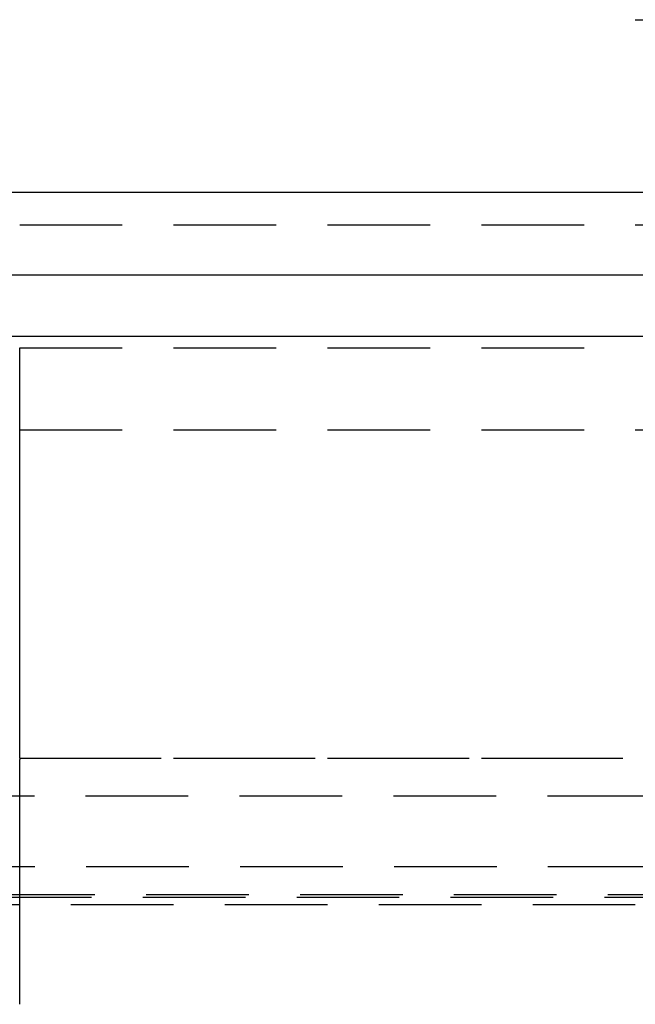
# Model space of a CAD drawing. Extents: x -250 to 250, y -550 to 528.
# Drawn here: x -8 to 7, y 359 to 383 of the extents above; entities that cross this region are included whole.
import ezdxf

# ---------------------------------------------------------------- set-up
doc = ezdxf.new("R2010")
doc.units = 0
doc.header["$LTSCALE"] = 10
doc.linetypes.add('VERDECKT', pattern=[0.375, 0.25, -0.125])
doc.layers.get('0').update_dxf_attribs({"linetype": 'CONTINUOUS'})
doc.layers.add('STEMPEL', color=3, linetype='CONTINUOUS')

# ---------------------------------------------------------------- blocks, each defined once
blk = doc.blocks.new('A$CF16E6C8F')
at = {"color": 3, "linetype": 'CONTINUOUS', "extrusion": (0, 1, -2e-16)}
for p, q in [((7.5, 383.445), (77.639, 383.445)), ((250, 379.229), (-250, 379.229)), ((-250, 377.229), (250, 377.229)), ((-165, 375.729), (165, 375.729))]:
    blk.add_line(p, q, dxfattribs=at)
at = {"color": 1, "linetype": 'VERDECKT', "extrusion": (0, 1, -2e-16)}
for p, q in [((-7.5, 378.445), (7.5, 378.445)), ((7.5, 378.445), (66.076, 378.445)), ((-7.5, 375.445), (7.5, 375.445)), ((-75, 373.445), (75, 373.445)), ((-75, 373.445), (75, 373.445)), ((-70.3, 365.445), (70.3, 365.445)), ((-7.5, 365.445), (7.5, 365.445)), ((82.857, 364.518), (-82.857, 364.518)), ((-80.878, 362.808), (80.878, 362.808)), ((-87, 362.054), (87, 362.054)), ((-79.418, 362.118), (79.418, 362.118)), ((-85, 361.879), (85, 361.879)), ((-85, 361.879), (85, 361.879))]:
    blk.add_line(p, q, dxfattribs=at)
at = {"color": 1}
for points in [[(-7.5, 373.619, 0), (-7.5, 373.624, 0), (-7.5, 373.629, 0), (-7.5, 373.634, 0), (-7.5, 373.64, 0), (-7.5, 373.645, 0), (-7.5, 373.65, 0), (-7.5, 373.655, 0), (-7.5, 373.66, 0), (-7.5, 373.666, 0), (-7.5, 373.671, 0), (-7.5, 373.676, 0), (-7.5, 373.681, 0), (-7.5, 373.686, 0), (-7.5, 373.692, 0), (-7.5, 373.697, 0), (-7.5, 373.702, 0), (-7.5, 373.707, 0), (-7.5, 373.712, 0), (-7.5, 373.718, 0), (-7.5, 373.723, 0), (-7.5, 373.728, 0), (-7.5, 373.733, 0), (-7.5, 373.739, 0), (-7.5, 373.744, 0), (-7.5, 373.749, 0), (-7.5, 373.754, 0), (-7.5, 373.76, 0), (-7.5, 373.765, 0), (-7.5, 373.77, 0), (-7.5, 373.775, 0), (-7.5, 373.78, 0), (-7.5, 373.786, 0), (-7.5, 373.791, 0), (-7.5, 373.796, 0), (-7.5, 373.801, 0), (-7.5, 373.807, 0), (-7.5, 373.812, 0), (-7.5, 373.817, 0), (-7.5, 373.822, 0), (-7.5, 373.827, 0), (-7.5, 373.833, 0), (-7.5, 373.838, 0), (-7.5, 373.843, 0), (-7.5, 373.848, 0), (-7.5, 373.853, 0), (-7.5, 373.859, 0), (-7.5, 373.864, 0), (-7.5, 373.869, 0), (-7.5, 373.874, 0), (-7.5, 373.879, 0), (-7.5, 373.885, 0), (-7.5, 373.89, 0), (-7.5, 373.895, 0), (-7.5, 373.9, 0), (-7.5, 373.905, 0), (-7.5, 373.91, 0), (-7.5, 373.916, 0), (-7.5, 373.921, 0), (-7.5, 373.926, 0), (-7.5, 373.931, 0), (-7.5, 373.936, 0), (-7.5, 373.941, 0), (-7.5, 373.946, 0), (-7.5, 373.951, 0), (-7.5, 373.956, 0), (-7.5, 373.962, 0), (-7.5, 373.967, 0), (-7.5, 373.972, 0), (-7.5, 373.977, 0), (-7.5, 373.982, 0), (-7.5, 373.987, 0), (-7.5, 373.992, 0), (-7.5, 373.997, 0), (-7.5, 374.002, 0), (-7.5, 374.007, 0), (-7.5, 374.012, 0), (-7.5, 374.017, 0), (-7.5, 374.022, 0), (-7.5, 374.027, 0), (-7.5, 374.032, 0), (-7.5, 374.037, 0), (-7.5, 374.042, 0), (-7.5, 374.047, 0), (-7.5, 374.052, 0), (-7.5, 374.057, 0), (-7.5, 374.062, 0), (-7.5, 374.066, 0), (-7.5, 374.071, 0), (-7.5, 374.076, 0), (-7.5, 374.081, 0), (-7.5, 374.086, 0), (-7.5, 374.091, 0), (-7.5, 374.096, 0), (-7.5, 374.101, 0), (-7.5, 374.105, 0), (-7.5, 374.11, 0), (-7.5, 374.115, 0), (-7.5, 374.12, 0), (-7.5, 374.124, 0), (-7.5, 374.129, 0), (-7.5, 374.134, 0), (-7.5, 374.139, 0), (-7.5, 374.143, 0), (-7.5, 374.148, 0), (-7.5, 374.153, 0), (-7.5, 374.157, 0), (-7.5, 374.162, 0), (-7.5, 374.167, 0), (-7.5, 374.171, 0), (-7.5, 374.176, 0), (-7.5, 374.181, 0), (-7.5, 374.185, 0), (-7.5, 374.19, 0), (-7.5, 374.194, 0), (-7.5, 374.199, 0), (-7.5, 374.203, 0), (-7.5, 374.208, 0), (-7.5, 374.212, 0), (-7.5, 374.217, 0), (-7.5, 374.221, 0), (-7.5, 374.226, 0), (-7.5, 374.23, 0), (-7.5, 374.235, 0), (-7.5, 374.239, 0), (-7.5, 374.244, 0), (-7.5, 374.249, 0), (-7.5, 374.253, 0), (-7.5, 374.258, 0), (-7.5, 374.262, 0), (-7.5, 374.267, 0), (-7.5, 374.271, 0), (-7.5, 374.276, 0), (-7.5, 374.28, 0), (-7.5, 374.285, 0), (-7.5, 374.29, 0), (-7.5, 374.294, 0), (-7.5, 374.299, 0), (-7.5, 374.303, 0), (-7.5, 374.308, 0), (-7.5, 374.313, 0), (-7.5, 374.317, 0), (-7.5, 374.322, 0), (-7.5, 374.326, 0), (-7.5, 374.331, 0), (-7.5, 374.335, 0), (-7.5, 374.34, 0), (-7.5, 374.345, 0), (-7.5, 374.349, 0), (-7.5, 374.354, 0), (-7.5, 374.358, 0), (-7.5, 374.363, 0), (-7.5, 374.368, 0), (-7.5, 374.372, 0), (-7.5, 374.377, 0), (-7.5, 374.381, 0), (-7.5, 374.386, 0), (-7.5, 374.391, 0), (-7.5, 374.395, 0), (-7.5, 374.4, 0), (-7.5, 374.404, 0), (-7.5, 374.409, 0), (-7.5, 374.414, 0), (-7.5, 374.418, 0), (-7.5, 374.423, 0), (-7.5, 374.427, 0), (-7.5, 374.432, 0), (-7.5, 374.436, 0), (-7.5, 374.441, 0), (-7.5, 374.446, 0), (-7.5, 374.45, 0), (-7.5, 374.455, 0), (-7.5, 374.459, 0), (-7.5, 374.464, 0), (-7.5, 374.468, 0), (-7.5, 374.473, 0), (-7.5, 374.477, 0), (-7.5, 374.482, 0), (-7.5, 374.486, 0), (-7.5, 374.491, 0), (-7.5, 374.495, 0), (-7.5, 374.5, 0), (-7.5, 374.504, 0), (-7.5, 374.509, 0), (-7.5, 374.513, 0), (-7.5, 374.518, 0), (-7.5, 374.522, 0), (-7.5, 374.527, 0), (-7.5, 374.531, 0), (-7.5, 374.536, 0), (-7.5, 374.54, 0), (-7.5, 374.545, 0), (-7.5, 374.549, 0), (-7.5, 374.553, 0), (-7.5, 374.558, 0), (-7.5, 374.562, 0), (-7.5, 374.567, 0), (-7.5, 374.571, 0), (-7.5, 374.575, 0), (-7.5, 374.58, 0), (-7.5, 374.584, 0), (-7.5, 374.588, 0), (-7.5, 374.593, 0), (-7.5, 374.597, 0), (-7.5, 374.601, 0), (-7.5, 374.606, 0), (-7.5, 374.61, 0), (-7.5, 374.614, 0), (-7.5, 374.619, 0), (-7.5, 374.623, 0), (-7.5, 374.627, 0), (-7.5, 374.631, 0), (-7.5, 374.636, 0), (-7.5, 374.64, 0), (-7.5, 374.644, 0), (-7.5, 374.648, 0), (-7.5, 374.652, 0), (-7.5, 374.657, 0), (-7.5, 374.661, 0), (-7.5, 374.665, 0), (-7.5, 374.669, 0), (-7.5, 374.673, 0), (-7.5, 374.677, 0), (-7.5, 374.682, 0), (-7.5, 374.686, 0), (-7.5, 374.69, 0), (-7.5, 374.694, 0), (-7.5, 374.698, 0), (-7.5, 374.702, 0), (-7.5, 374.706, 0), (-7.5, 374.71, 0), (-7.5, 374.714, 0), (-7.5, 374.718, 0), (-7.5, 374.722, 0), (-7.5, 374.726, 0), (-7.5, 374.73, 0), (-7.5, 374.734, 0), (-7.5, 374.738, 0), (-7.5, 374.742, 0), (-7.5, 374.746, 0), (-7.5, 374.75, 0), (-7.5, 374.754, 0), (-7.5, 374.757, 0), (-7.5, 374.761, 0), (-7.5, 374.765, 0), (-7.5, 374.769, 0), (-7.5, 374.773, 0), (-7.5, 374.777, 0), (-7.5, 374.78, 0), (-7.5, 374.784, 0), (-7.5, 374.788, 0), (-7.5, 374.792, 0), (-7.5, 374.795, 0), (-7.5, 374.799, 0), (-7.5, 374.803, 0), (-7.5, 374.806, 0), (-7.5, 374.81, 0), (-7.5, 374.814, 0), (-7.5, 374.817, 0), (-7.5, 374.821, 0), (-7.5, 374.825, 0), (-7.5, 374.828, 0), (-7.5, 374.832, 0), (-7.5, 374.835, 0), (-7.5, 374.839, 0), (-7.5, 374.842, 0), (-7.5, 374.846, 0), (-7.5, 374.849, 0), (-7.5, 374.853, 0), (-7.5, 374.856, 0), (-7.5, 374.86, 0), (-7.5, 374.863, 0), (-7.5, 374.867, 0), (-7.5, 374.87, 0), (-7.5, 374.873, 0), (-7.5, 374.877, 0), (-7.5, 374.88, 0), (-7.5, 374.884, 0), (-7.5, 374.887, 0), (-7.5, 374.891, 0), (-7.5, 374.894, 0), (-7.5, 374.897, 0), (-7.5, 374.901, 0), (-7.5, 374.904, 0), (-7.5, 374.908, 0), (-7.5, 374.911, 0), (-7.5, 374.915, 0), (-7.5, 374.918, 0), (-7.5, 374.921, 0), (-7.5, 374.925, 0), (-7.5, 374.928, 0), (-7.5, 374.932, 0), (-7.5, 374.935, 0), (-7.5, 374.938, 0), (-7.5, 374.942, 0), (-7.5, 374.945, 0), (-7.5, 374.948, 0), (-7.5, 374.952, 0), (-7.5, 374.955, 0), (-7.5, 374.959, 0), (-7.5, 374.962, 0), (-7.5, 374.965, 0), (-7.5, 374.969, 0), (-7.5, 374.972, 0), (-7.5, 374.975, 0), (-7.5, 374.979, 0), (-7.5, 374.982, 0), (-7.5, 374.985, 0), (-7.5, 374.988, 0), (-7.5, 374.992, 0), (-7.5, 374.995, 0), (-7.5, 374.998, 0), (-7.5, 375.002, 0), (-7.5, 375.005, 0), (-7.5, 375.008, 0), (-7.5, 375.011, 0), (-7.5, 375.015, 0), (-7.5, 375.018, 0), (-7.5, 375.021, 0), (-7.5, 375.024, 0), (-7.5, 375.028, 0), (-7.5, 375.031, 0), (-7.5, 375.034, 0), (-7.5, 375.037, 0), (-7.5, 375.04, 0), (-7.5, 375.043, 0), (-7.5, 375.047, 0), (-7.5, 375.05, 0), (-7.5, 375.053, 0), (-7.5, 375.056, 0), (-7.5, 375.059, 0), (-7.5, 375.062, 0), (-7.5, 375.065, 0), (-7.5, 375.069, 0), (-7.5, 375.072, 0), (-7.5, 375.075, 0), (-7.5, 375.078, 0), (-7.5, 375.081, 0), (-7.5, 375.084, 0), (-7.5, 375.087, 0), (-7.5, 375.09, 0), (-7.5, 375.093, 0), (-7.5, 375.096, 0), (-7.5, 375.099, 0), (-7.5, 375.102, 0), (-7.5, 375.105, 0), (-7.5, 375.108, 0), (-7.5, 375.111, 0), (-7.5, 375.114, 0), (-7.5, 375.116, 0), (-7.5, 375.119, 0), (-7.5, 375.122, 0), (-7.5, 375.125, 0), (-7.5, 375.128, 0), (-7.5, 375.131, 0), (-7.5, 375.134, 0), (-7.5, 375.136, 0), (-7.5, 375.139, 0), (-7.5, 375.142, 0), (-7.5, 375.145, 0), (-7.5, 375.148, 0), (-7.5, 375.15, 0), (-7.5, 375.153, 0), (-7.5, 375.156, 0), (-7.5, 375.159, 0), (-7.5, 375.161, 0), (-7.5, 375.164, 0), (-7.5, 375.167, 0), (-7.5, 375.169, 0), (-7.5, 375.172, 0), (-7.5, 375.175, 0), (-7.5, 375.177, 0), (-7.5, 375.18, 0), (-7.5, 375.182, 0), (-7.5, 375.185, 0), (-7.5, 375.188, 0), (-7.5, 375.19, 0), (-7.5, 375.193, 0), (-7.5, 375.195, 0), (-7.5, 375.198, 0), (-7.5, 375.2, 0), (-7.5, 375.203, 0), (-7.5, 375.205, 0), (-7.5, 375.208, 0), (-7.5, 375.21, 0), (-7.5, 375.212, 0), (-7.5, 375.215, 0), (-7.5, 375.217, 0), (-7.5, 375.22, 0), (-7.5, 375.222, 0), (-7.5, 375.224, 0), (-7.5, 375.227, 0), (-7.5, 375.229, 0), (-7.5, 375.231, 0), (-7.5, 375.234, 0), (-7.5, 375.236, 0), (-7.5, 375.238, 0), (-7.5, 375.24, 0), (-7.5, 375.243, 0), (-7.5, 375.245, 0), (-7.5, 375.247, 0), (-7.5, 375.249, 0), (-7.5, 375.251, 0), (-7.5, 375.254, 0), (-7.5, 375.256, 0), (-7.5, 375.258, 0), (-7.5, 375.26, 0), (-7.5, 375.262, 0), (-7.5, 375.264, 0), (-7.5, 375.266, 0), (-7.5, 375.268, 0), (-7.5, 375.27, 0), (-7.5, 375.272, 0), (-7.5, 375.274, 0), (-7.5, 375.276, 0), (-7.5, 375.278, 0), (-7.5, 375.28, 0), (-7.5, 375.282, 0), (-7.5, 375.284, 0), (-7.5, 375.286, 0), (-7.5, 375.288, 0), (-7.5, 375.29, 0), (-7.5, 375.292, 0), (-7.5, 375.294, 0), (-7.5, 375.296, 0), (-7.5, 375.297, 0), (-7.5, 375.299, 0), (-7.5, 375.301, 0), (-7.5, 375.303, 0), (-7.5, 375.305, 0), (-7.5, 375.306, 0), (-7.5, 375.308, 0), (-7.5, 375.31, 0), (-7.5, 375.312, 0), (-7.5, 375.314, 0), (-7.5, 375.315, 0), (-7.5, 375.317, 0), (-7.5, 375.319, 0), (-7.5, 375.321, 0), (-7.5, 375.322, 0), (-7.5, 375.324, 0), (-7.5, 375.326, 0), (-7.5, 375.327, 0), (-7.5, 375.329, 0), (-7.5, 375.331, 0), (-7.5, 375.332, 0), (-7.5, 375.334, 0), (-7.5, 375.336, 0), (-7.5, 375.337, 0), (-7.5, 375.339, 0), (-7.5, 375.341, 0), (-7.5, 375.342, 0), (-7.5, 375.344, 0), (-7.5, 375.346, 0), (-7.5, 375.347, 0), (-7.5, 375.349, 0), (-7.5, 375.35, 0), (-7.5, 375.352, 0), (-7.5, 375.353, 0), (-7.5, 375.355, 0), (-7.5, 375.356, 0), (-7.5, 375.358, 0), (-7.5, 375.359, 0), (-7.5, 375.361, 0), (-7.5, 375.362, 0), (-7.5, 375.364, 0), (-7.5, 375.365, 0), (-7.5, 375.367, 0), (-7.5, 375.368, 0), (-7.5, 375.37, 0), (-7.5, 375.371, 0), (-7.5, 375.372, 0), (-7.5, 375.374, 0), (-7.5, 375.375, 0), (-7.5, 375.377, 0), (-7.5, 375.378, 0), (-7.5, 375.379, 0), (-7.5, 375.381, 0), (-7.5, 375.382, 0), (-7.5, 375.383, 0), (-7.5, 375.385, 0), (-7.5, 375.386, 0), (-7.5, 375.387, 0), (-7.5, 375.388, 0), (-7.5, 375.39, 0), (-7.5, 375.391, 0), (-7.5, 375.392, 0), (-7.5, 375.393, 0), (-7.5, 375.394, 0), (-7.5, 375.396, 0), (-7.5, 375.397, 0), (-7.5, 375.398, 0), (-7.5, 375.399, 0), (-7.5, 375.4, 0), (-7.5, 375.401, 0), (-7.5, 375.402, 0), (-7.5, 375.403, 0), (-7.5, 375.404, 0), (-7.5, 375.405, 0), (-7.5, 375.407, 0), (-7.5, 375.408, 0), (-7.5, 375.409, 0), (-7.5, 375.41, 0), (-7.5, 375.41, 0), (-7.5, 375.411, 0), (-7.5, 375.412, 0), (-7.5, 375.413, 0), (-7.5, 375.414, 0), (-7.5, 375.415, 0), (-7.5, 375.416, 0), (-7.5, 375.417, 0), (-7.5, 375.418, 0), (-7.5, 375.419, 0), (-7.5, 375.419, 0), (-7.5, 375.42, 0), (-7.5, 375.421, 0), (-7.5, 375.422, 0), (-7.5, 375.423, 0), (-7.5, 375.423, 0), (-7.5, 375.424, 0), (-7.5, 375.425, 0), (-7.5, 375.426, 0), (-7.5, 375.426, 0), (-7.5, 375.427, 0), (-7.5, 375.428, 0), (-7.5, 375.428, 0), (-7.5, 375.429, 0), (-7.5, 375.43, 0), (-7.5, 375.43, 0), (-7.5, 375.431, 0), (-7.5, 375.431, 0), (-7.5, 375.432, 0), (-7.5, 375.433, 0), (-7.5, 375.433, 0), (-7.5, 375.434, 0), (-7.5, 375.434, 0), (-7.5, 375.435, 0), (-7.5, 375.435, 0), (-7.5, 375.436, 0), (-7.5, 375.436, 0), (-7.5, 375.437, 0), (-7.5, 375.437, 0), (-7.5, 375.438, 0), (-7.5, 375.438, 0), (-7.5, 375.438, 0), (-7.5, 375.439, 0), (-7.5, 375.439, 0), (-7.5, 375.44, 0), (-7.5, 375.44, 0), (-7.5, 375.44, 0), (-7.5, 375.441, 0), (-7.5, 375.441, 0), (-7.5, 375.441, 0), (-7.5, 375.441, 0), (-7.5, 375.442, 0), (-7.5, 375.442, 0), (-7.5, 375.442, 0), (-7.5, 375.442, 0), (-7.5, 375.443, 0), (-7.5, 375.443, 0), (-7.5, 375.443, 0), (-7.5, 375.443, 0), (-7.5, 375.443, 0), (-7.5, 375.444, 0), (-7.5, 375.444, 0), (-7.5, 375.444, 0), (-7.5, 375.444, 0), (-7.5, 375.444, 0), (-7.5, 375.444, 0), (-7.5, 375.444, 0), (-7.5, 375.444, 0), (-7.5, 375.444, 0), (-7.5, 375.444, 0), (-7.5, 375.445, 0), (-7.5, 375.445, 0), (-7.5, 375.445, 0)], [(-7.5, 365.445, 0), (-7.5, 365.53, 0), (-7.5, 365.616, 0), (-7.5, 365.701, 0), (-7.5, 365.787, 0), (-7.5, 365.873, 0), (-7.5, 365.958, 0), (-7.5, 366.044, 0), (-7.5, 366.13, 0), (-7.5, 366.215, 0), (-7.5, 366.301, 0), (-7.5, 366.387, 0), (-7.5, 366.472, 0), (-7.5, 366.558, 0), (-7.5, 366.644, 0), (-7.5, 366.73, 0), (-7.5, 366.815, 0), (-7.5, 366.901, 0), (-7.5, 366.987, 0), (-7.5, 367.073, 0), (-7.5, 367.159, 0), (-7.5, 367.244, 0), (-7.5, 367.33, 0), (-7.5, 367.416, 0), (-7.5, 367.502, 0), (-7.5, 367.588, 0), (-7.5, 367.673, 0), (-7.5, 367.759, 0), (-7.5, 367.845, 0), (-7.5, 367.931, 0), (-7.5, 368.017, 0), (-7.5, 368.103, 0), (-7.5, 368.189, 0), (-7.5, 368.275, 0), (-7.5, 368.36, 0), (-7.5, 368.446, 0), (-7.5, 368.532, 0), (-7.5, 368.618, 0), (-7.5, 368.704, 0), (-7.5, 368.79, 0), (-7.5, 368.876, 0), (-7.5, 368.962, 0), (-7.5, 369.048, 0), (-7.5, 369.134, 0), (-7.5, 369.22, 0), (-7.5, 369.306, 0), (-7.5, 369.392, 0), (-7.5, 369.478, 0), (-7.5, 369.564, 0), (-7.5, 369.65, 0), (-7.5, 369.736, 0), (-7.5, 369.822, 0), (-7.5, 369.909, 0), (-7.5, 369.995, 0), (-7.5, 370.081, 0), (-7.5, 370.167, 0), (-7.5, 370.253, 0), (-7.5, 370.339, 0), (-7.5, 370.425, 0), (-7.5, 370.511, 0), (-7.5, 370.598, 0), (-7.5, 370.684, 0), (-7.5, 370.77, 0), (-7.5, 370.856, 0), (-7.5, 370.942, 0), (-7.5, 371.028, 0), (-7.5, 371.115, 0), (-7.5, 371.201, 0), (-7.5, 371.287, 0), (-7.5, 371.373, 0), (-7.5, 371.46, 0), (-7.5, 371.546, 0), (-7.5, 371.632, 0), (-7.5, 371.718, 0), (-7.5, 371.805, 0), (-7.5, 371.891, 0), (-7.5, 371.977, 0), (-7.5, 372.064, 0), (-7.5, 372.15, 0), (-7.5, 372.236, 0), (-7.5, 372.323, 0), (-7.5, 372.409, 0), (-7.5, 372.495, 0), (-7.5, 372.582, 0), (-7.5, 372.668, 0), (-7.5, 372.754, 0), (-7.5, 372.841, 0), (-7.5, 372.927, 0), (-7.5, 373.014, 0), (-7.5, 373.1, 0), (-7.5, 373.187, 0), (-7.5, 373.273, 0), (-7.5, 373.359, 0), (-7.5, 373.446, 0), (-7.5, 373.532, 0), (-7.5, 373.619, 0)], [(-7.5, 365.445, 0), (-7.5, 365.445, 0), (-7.5, 365.445, 0), (-7.5, 365.445, 0), (-7.5, 365.445, 0), (-7.5, 365.445, 0), (-7.5, 365.445, 0), (-7.5, 365.444, 0), (-7.5, 365.444, 0), (-7.5, 365.444, 0), (-7.5, 365.444, 0), (-7.5, 365.444, 0), (-7.5, 365.444, 0), (-7.5, 365.444, 0), (-7.5, 365.444, 0), (-7.5, 365.444, 0), (-7.5, 365.444, 0), (-7.5, 365.444, 0), (-7.5, 365.444, 0), (-7.5, 365.444, 0), (-7.5, 365.444, 0), (-7.5, 365.444, 0), (-7.5, 365.444, 0), (-7.5, 365.444, 0), (-7.5, 365.444, 0), (-7.5, 365.444, 0), (-7.5, 365.444, 0), (-7.5, 365.444, 0), (-7.5, 365.444, 0), (-7.5, 365.444, 0), (-7.5, 365.444, 0), (-7.5, 365.444, 0), (-7.5, 365.444, 0), (-7.5, 365.444, 0), (-7.5, 365.443, 0), (-7.5, 365.443, 0), (-7.5, 365.443, 0), (-7.5, 365.443, 0), (-7.5, 365.443, 0), (-7.5, 365.443, 0), (-7.5, 365.443, 0), (-7.5, 365.443, 0), (-7.5, 365.443, 0), (-7.5, 365.443, 0), (-7.5, 365.443, 0), (-7.5, 365.443, 0), (-7.5, 365.443, 0), (-7.5, 365.442, 0), (-7.5, 365.442, 0), (-7.5, 365.442, 0), (-7.5, 365.442, 0), (-7.5, 365.442, 0), (-7.5, 365.442, 0), (-7.5, 365.442, 0), (-7.5, 365.442, 0), (-7.5, 365.442, 0), (-7.5, 365.442, 0), (-7.5, 365.442, 0), (-7.5, 365.441, 0), (-7.5, 365.441, 0), (-7.5, 365.441, 0), (-7.5, 365.441, 0), (-7.5, 365.441, 0), (-7.5, 365.441, 0), (-7.5, 365.441, 0), (-7.5, 365.441, 0), (-7.5, 365.44, 0), (-7.5, 365.44, 0), (-7.5, 365.44, 0), (-7.5, 365.44, 0), (-7.5, 365.44, 0), (-7.5, 365.44, 0), (-7.5, 365.44, 0), (-7.5, 365.44, 0), (-7.5, 365.439, 0), (-7.5, 365.439, 0), (-7.5, 365.439, 0), (-7.5, 365.439, 0), (-7.5, 365.439, 0), (-7.5, 365.439, 0), (-7.5, 365.439, 0), (-7.5, 365.438, 0), (-7.5, 365.438, 0), (-7.5, 365.438, 0), (-7.5, 365.438, 0), (-7.5, 365.438, 0), (-7.5, 365.438, 0), (-7.5, 365.437, 0), (-7.5, 365.437, 0), (-7.5, 365.437, 0), (-7.5, 365.437, 0), (-7.5, 365.437, 0), (-7.5, 365.437, 0), (-7.5, 365.436, 0), (-7.5, 365.436, 0), (-7.5, 365.436, 0), (-7.5, 365.436, 0), (-7.5, 365.436, 0), (-7.5, 365.435, 0), (-7.5, 365.435, 0), (-7.5, 365.435, 0), (-7.5, 365.435, 0), (-7.5, 365.435, 0), (-7.5, 365.434, 0), (-7.5, 365.434, 0), (-7.5, 365.434, 0), (-7.5, 365.434, 0), (-7.5, 365.434, 0), (-7.5, 365.433, 0), (-7.5, 365.433, 0), (-7.5, 365.433, 0), (-7.5, 365.433, 0), (-7.5, 365.433, 0), (-7.5, 365.432, 0), (-7.5, 365.432, 0), (-7.5, 365.432, 0), (-7.5, 365.432, 0), (-7.5, 365.432, 0), (-7.5, 365.431, 0), (-7.5, 365.431, 0), (-7.5, 365.431, 0), (-7.5, 365.431, 0), (-7.5, 365.43, 0), (-7.5, 365.43, 0), (-7.5, 365.43, 0), (-7.5, 365.43, 0), (-7.5, 365.429, 0), (-7.5, 365.429, 0), (-7.5, 365.429, 0), (-7.5, 365.429, 0), (-7.5, 365.428, 0), (-7.5, 365.428, 0), (-7.5, 365.428, 0), (-7.5, 365.428, 0), (-7.5, 365.427, 0), (-7.5, 365.427, 0), (-7.5, 365.427, 0), (-7.5, 365.427, 0), (-7.5, 365.426, 0), (-7.5, 365.426, 0), (-7.5, 365.426, 0), (-7.5, 365.425, 0), (-7.5, 365.425, 0), (-7.5, 365.425, 0), (-7.5, 365.425, 0), (-7.5, 365.424, 0), (-7.5, 365.424, 0), (-7.5, 365.424, 0), (-7.5, 365.424, 0), (-7.5, 365.423, 0), (-7.5, 365.423, 0), (-7.5, 365.423, 0), (-7.5, 365.422, 0), (-7.5, 365.422, 0), (-7.5, 365.422, 0), (-7.5, 365.421, 0), (-7.5, 365.421, 0), (-7.5, 365.421, 0), (-7.5, 365.421, 0), (-7.5, 365.42, 0), (-7.5, 365.42, 0), (-7.5, 365.42, 0), (-7.5, 365.419, 0), (-7.5, 365.419, 0), (-7.5, 365.419, 0), (-7.5, 365.418, 0), (-7.5, 365.418, 0), (-7.5, 365.418, 0), (-7.5, 365.417, 0), (-7.5, 365.417, 0), (-7.5, 365.417, 0), (-7.5, 365.416, 0), (-7.5, 365.416, 0), (-7.5, 365.416, 0), (-7.5, 365.415, 0), (-7.5, 365.415, 0), (-7.5, 365.415, 0), (-7.5, 365.414, 0), (-7.5, 365.414, 0), (-7.5, 365.414, 0), (-7.5, 365.413, 0), (-7.5, 365.413, 0), (-7.5, 365.412, 0), (-7.5, 365.412, 0), (-7.5, 365.412, 0), (-7.5, 365.411, 0), (-7.5, 365.411, 0), (-7.5, 365.411, 0), (-7.5, 365.41, 0), (-7.5, 365.41, 0), (-7.5, 365.409, 0), (-7.5, 365.409, 0)], [(-7.5, 363.379, 0), (-7.5, 363.384, 0), (-7.5, 363.389, 0), (-7.5, 363.395, 0), (-7.5, 363.4, 0), (-7.5, 363.406, 0), (-7.5, 363.411, 0), (-7.5, 363.416, 0), (-7.5, 363.422, 0), (-7.5, 363.427, 0), (-7.5, 363.433, 0), (-7.5, 363.438, 0), (-7.5, 363.443, 0), (-7.5, 363.449, 0), (-7.5, 363.454, 0), (-7.5, 363.46, 0), (-7.5, 363.465, 0), (-7.5, 363.47, 0), (-7.5, 363.476, 0), (-7.5, 363.481, 0), (-7.5, 363.486, 0), (-7.5, 363.492, 0), (-7.5, 363.497, 0), (-7.5, 363.502, 0), (-7.5, 363.508, 0), (-7.5, 363.513, 0), (-7.5, 363.519, 0), (-7.5, 363.524, 0), (-7.5, 363.529, 0), (-7.5, 363.534, 0), (-7.5, 363.54, 0), (-7.5, 363.545, 0), (-7.5, 363.55, 0), (-7.5, 363.556, 0), (-7.5, 363.561, 0), (-7.5, 363.566, 0), (-7.5, 363.572, 0), (-7.5, 363.577, 0), (-7.5, 363.582, 0), (-7.5, 363.587, 0), (-7.5, 363.593, 0), (-7.5, 363.598, 0), (-7.5, 363.603, 0), (-7.5, 363.608, 0), (-7.5, 363.614, 0), (-7.5, 363.619, 0), (-7.5, 363.624, 0), (-7.5, 363.629, 0), (-7.5, 363.635, 0), (-7.5, 363.64, 0), (-7.5, 363.645, 0), (-7.5, 363.65, 0), (-7.5, 363.655, 0), (-7.5, 363.661, 0), (-7.5, 363.666, 0), (-7.5, 363.671, 0), (-7.5, 363.676, 0), (-7.5, 363.681, 0), (-7.5, 363.686, 0), (-7.5, 363.691, 0), (-7.5, 363.697, 0), (-7.5, 363.702, 0), (-7.5, 363.707, 0), (-7.5, 363.712, 0), (-7.5, 363.717, 0), (-7.5, 363.722, 0), (-7.5, 363.727, 0), (-7.5, 363.732, 0), (-7.5, 363.737, 0), (-7.5, 363.742, 0), (-7.5, 363.747, 0), (-7.5, 363.752, 0), (-7.5, 363.757, 0), (-7.5, 363.762, 0), (-7.5, 363.767, 0), (-7.5, 363.772, 0), (-7.5, 363.777, 0), (-7.5, 363.782, 0), (-7.5, 363.787, 0), (-7.5, 363.792, 0), (-7.5, 363.797, 0), (-7.5, 363.802, 0), (-7.5, 363.807, 0), (-7.5, 363.812, 0), (-7.5, 363.816, 0), (-7.5, 363.821, 0), (-7.5, 363.826, 0), (-7.5, 363.831, 0), (-7.5, 363.836, 0), (-7.5, 363.841, 0), (-7.5, 363.845, 0), (-7.5, 363.85, 0), (-7.5, 363.855, 0), (-7.5, 363.86, 0), (-7.5, 363.865, 0), (-7.5, 363.869, 0), (-7.5, 363.874, 0), (-7.5, 363.879, 0), (-7.5, 363.884, 0), (-7.5, 363.888, 0), (-7.5, 363.893, 0), (-7.5, 363.898, 0), (-7.5, 363.902, 0), (-7.5, 363.907, 0), (-7.5, 363.912, 0), (-7.5, 363.916, 0), (-7.5, 363.921, 0), (-7.5, 363.926, 0), (-7.5, 363.93, 0), (-7.5, 363.935, 0), (-7.5, 363.94, 0), (-7.5, 363.944, 0), (-7.5, 363.949, 0), (-7.5, 363.954, 0), (-7.5, 363.958, 0), (-7.5, 363.963, 0), (-7.5, 363.968, 0), (-7.5, 363.973, 0), (-7.5, 363.977, 0), (-7.5, 363.982, 0), (-7.5, 363.987, 0), (-7.5, 363.992, 0), (-7.5, 363.996, 0), (-7.5, 364.001, 0), (-7.5, 364.006, 0), (-7.5, 364.01, 0), (-7.5, 364.015, 0), (-7.5, 364.02, 0), (-7.5, 364.025, 0), (-7.5, 364.029, 0), (-7.5, 364.034, 0), (-7.5, 364.039, 0), (-7.5, 364.044, 0), (-7.5, 364.048, 0), (-7.5, 364.053, 0), (-7.5, 364.058, 0), (-7.5, 364.063, 0), (-7.5, 364.067, 0), (-7.5, 364.072, 0), (-7.5, 364.077, 0), (-7.5, 364.082, 0), (-7.5, 364.086, 0), (-7.5, 364.091, 0), (-7.5, 364.096, 0), (-7.5, 364.101, 0), (-7.5, 364.105, 0), (-7.5, 364.11, 0), (-7.5, 364.115, 0), (-7.5, 364.12, 0), (-7.5, 364.124, 0), (-7.5, 364.129, 0), (-7.5, 364.134, 0), (-7.5, 364.139, 0), (-7.5, 364.143, 0), (-7.5, 364.148, 0), (-7.5, 364.153, 0), (-7.5, 364.158, 0), (-7.5, 364.162, 0), (-7.5, 364.167, 0), (-7.5, 364.172, 0), (-7.5, 364.177, 0), (-7.5, 364.181, 0), (-7.5, 364.186, 0), (-7.5, 364.191, 0), (-7.5, 364.196, 0), (-7.5, 364.2, 0), (-7.5, 364.205, 0), (-7.5, 364.21, 0), (-7.5, 364.214, 0), (-7.5, 364.219, 0), (-7.5, 364.224, 0), (-7.5, 364.228, 0), (-7.5, 364.233, 0), (-7.5, 364.238, 0), (-7.5, 364.243, 0), (-7.5, 364.247, 0), (-7.5, 364.252, 0), (-7.5, 364.257, 0), (-7.5, 364.261, 0), (-7.5, 364.266, 0), (-7.5, 364.27, 0), (-7.5, 364.275, 0), (-7.5, 364.28, 0), (-7.5, 364.284, 0), (-7.5, 364.289, 0), (-7.5, 364.294, 0), (-7.5, 364.298, 0), (-7.5, 364.303, 0), (-7.5, 364.307, 0), (-7.5, 364.312, 0), (-7.5, 364.317, 0), (-7.5, 364.321, 0), (-7.5, 364.326, 0), (-7.5, 364.33, 0), (-7.5, 364.335, 0), (-7.5, 364.34, 0), (-7.5, 364.344, 0), (-7.5, 364.349, 0), (-7.5, 364.353, 0), (-7.5, 364.358, 0), (-7.5, 364.362, 0), (-7.5, 364.367, 0), (-7.5, 364.371, 0), (-7.5, 364.376, 0), (-7.5, 364.38, 0), (-7.5, 364.385, 0), (-7.5, 364.389, 0), (-7.5, 364.394, 0), (-7.5, 364.398, 0), (-7.5, 364.403, 0), (-7.5, 364.407, 0), (-7.5, 364.411, 0), (-7.5, 364.416, 0), (-7.5, 364.42, 0), (-7.5, 364.425, 0), (-7.5, 364.429, 0), (-7.5, 364.433, 0), (-7.5, 364.438, 0), (-7.5, 364.442, 0), (-7.5, 364.447, 0), (-7.5, 364.451, 0), (-7.5, 364.455, 0), (-7.5, 364.46, 0), (-7.5, 364.464, 0), (-7.5, 364.468, 0), (-7.5, 364.472, 0), (-7.5, 364.477, 0), (-7.5, 364.481, 0), (-7.5, 364.485, 0), (-7.5, 364.49, 0), (-7.5, 364.494, 0), (-7.5, 364.498, 0), (-7.5, 364.502, 0), (-7.5, 364.507, 0), (-7.5, 364.511, 0), (-7.5, 364.515, 0), (-7.5, 364.519, 0), (-7.5, 364.523, 0), (-7.5, 364.527, 0), (-7.5, 364.532, 0), (-7.5, 364.536, 0), (-7.5, 364.54, 0), (-7.5, 364.544, 0), (-7.5, 364.548, 0), (-7.5, 364.552, 0), (-7.5, 364.556, 0), (-7.5, 364.56, 0), (-7.5, 364.565, 0), (-7.5, 364.569, 0), (-7.5, 364.573, 0), (-7.5, 364.577, 0), (-7.5, 364.581, 0), (-7.5, 364.585, 0), (-7.5, 364.589, 0), (-7.5, 364.593, 0), (-7.5, 364.597, 0), (-7.5, 364.601, 0), (-7.5, 364.605, 0), (-7.5, 364.608, 0), (-7.5, 364.612, 0), (-7.5, 364.616, 0), (-7.5, 364.62, 0), (-7.5, 364.624, 0), (-7.5, 364.628, 0), (-7.5, 364.632, 0), (-7.5, 364.636, 0), (-7.5, 364.639, 0), (-7.5, 364.643, 0), (-7.5, 364.647, 0), (-7.5, 364.651, 0), (-7.5, 364.655, 0), (-7.5, 364.658, 0), (-7.5, 364.662, 0), (-7.5, 364.666, 0), (-7.5, 364.67, 0), (-7.5, 364.673, 0), (-7.5, 364.677, 0), (-7.5, 364.681, 0), (-7.5, 364.684, 0), (-7.5, 364.688, 0), (-7.5, 364.692, 0), (-7.5, 364.695, 0), (-7.5, 364.699, 0), (-7.5, 364.703, 0), (-7.5, 364.706, 0), (-7.5, 364.71, 0), (-7.5, 364.713, 0), (-7.5, 364.717, 0), (-7.5, 364.72, 0), (-7.5, 364.724, 0), (-7.5, 364.728, 0), (-7.5, 364.731, 0), (-7.5, 364.735, 0), (-7.5, 364.738, 0), (-7.5, 364.742, 0), (-7.5, 364.745, 0), (-7.5, 364.749, 0), (-7.5, 364.752, 0), (-7.5, 364.756, 0), (-7.5, 364.759, 0), (-7.5, 364.763, 0), (-7.5, 364.767, 0), (-7.5, 364.77, 0), (-7.5, 364.774, 0), (-7.5, 364.777, 0), (-7.5, 364.781, 0), (-7.5, 364.784, 0), (-7.5, 364.788, 0), (-7.5, 364.791, 0), (-7.5, 364.795, 0), (-7.5, 364.798, 0), (-7.5, 364.802, 0), (-7.5, 364.805, 0), (-7.5, 364.809, 0), (-7.5, 364.812, 0), (-7.5, 364.816, 0), (-7.5, 364.819, 0), (-7.5, 364.823, 0), (-7.5, 364.826, 0), (-7.5, 364.83, 0), (-7.5, 364.833, 0), (-7.5, 364.837, 0), (-7.5, 364.84, 0), (-7.5, 364.844, 0), (-7.5, 364.847, 0), (-7.5, 364.85, 0), (-7.5, 364.854, 0), (-7.5, 364.857, 0), (-7.5, 364.861, 0), (-7.5, 364.864, 0), (-7.5, 364.868, 0), (-7.5, 364.871, 0), (-7.5, 364.875, 0), (-7.5, 364.878, 0), (-7.5, 364.881, 0), (-7.5, 364.885, 0), (-7.5, 364.888, 0), (-7.5, 364.892, 0), (-7.5, 364.895, 0), (-7.5, 364.898, 0), (-7.5, 364.902, 0), (-7.5, 364.905, 0), (-7.5, 364.908, 0), (-7.5, 364.912, 0), (-7.5, 364.915, 0), (-7.5, 364.918, 0), (-7.5, 364.922, 0), (-7.5, 364.925, 0), (-7.5, 364.928, 0), (-7.5, 364.932, 0), (-7.5, 364.935, 0), (-7.5, 364.938, 0), (-7.5, 364.942, 0), (-7.5, 364.945, 0), (-7.5, 364.948, 0), (-7.5, 364.951, 0), (-7.5, 364.955, 0), (-7.5, 364.958, 0), (-7.5, 364.961, 0), (-7.5, 364.964, 0), (-7.5, 364.968, 0), (-7.5, 364.971, 0), (-7.5, 364.974, 0), (-7.5, 364.977, 0), (-7.5, 364.98, 0), (-7.5, 364.983, 0), (-7.5, 364.987, 0), (-7.5, 364.99, 0), (-7.5, 364.993, 0), (-7.5, 364.996, 0), (-7.5, 364.999, 0), (-7.5, 365.002, 0), (-7.5, 365.005, 0), (-7.5, 365.009, 0), (-7.5, 365.012, 0), (-7.5, 365.015, 0), (-7.5, 365.018, 0), (-7.5, 365.021, 0), (-7.5, 365.024, 0), (-7.5, 365.027, 0), (-7.5, 365.03, 0), (-7.5, 365.033, 0), (-7.5, 365.036, 0), (-7.5, 365.039, 0), (-7.5, 365.042, 0), (-7.5, 365.045, 0), (-7.5, 365.048, 0), (-7.5, 365.051, 0), (-7.5, 365.054, 0), (-7.5, 365.057, 0), (-7.5, 365.06, 0), (-7.5, 365.062, 0), (-7.5, 365.065, 0), (-7.5, 365.068, 0), (-7.5, 365.071, 0), (-7.5, 365.074, 0), (-7.5, 365.077, 0), (-7.5, 365.08, 0), (-7.5, 365.082, 0), (-7.5, 365.085, 0), (-7.5, 365.088, 0), (-7.5, 365.091, 0), (-7.5, 365.094, 0), (-7.5, 365.096, 0), (-7.5, 365.099, 0), (-7.5, 365.102, 0), (-7.5, 365.105, 0), (-7.5, 365.107, 0), (-7.5, 365.11, 0), (-7.5, 365.113, 0), (-7.5, 365.115, 0), (-7.5, 365.118, 0), (-7.5, 365.121, 0), (-7.5, 365.123, 0), (-7.5, 365.126, 0), (-7.5, 365.129, 0), (-7.5, 365.131, 0), (-7.5, 365.134, 0), (-7.5, 365.137, 0), (-7.5, 365.139, 0), (-7.5, 365.142, 0), (-7.5, 365.144, 0), (-7.5, 365.147, 0), (-7.5, 365.149, 0), (-7.5, 365.152, 0), (-7.5, 365.154, 0), (-7.5, 365.157, 0), (-7.5, 365.159, 0), (-7.5, 365.162, 0), (-7.5, 365.164, 0), (-7.5, 365.167, 0), (-7.5, 365.169, 0), (-7.5, 365.172, 0), (-7.5, 365.174, 0), (-7.5, 365.176, 0), (-7.5, 365.179, 0), (-7.5, 365.181, 0), (-7.5, 365.184, 0), (-7.5, 365.186, 0), (-7.5, 365.188, 0), (-7.5, 365.191, 0), (-7.5, 365.193, 0), (-7.5, 365.195, 0), (-7.5, 365.197, 0), (-7.5, 365.2, 0), (-7.5, 365.202, 0), (-7.5, 365.204, 0), (-7.5, 365.206, 0), (-7.5, 365.209, 0), (-7.5, 365.211, 0), (-7.5, 365.213, 0), (-7.5, 365.215, 0), (-7.5, 365.217, 0), (-7.5, 365.22, 0), (-7.5, 365.222, 0), (-7.5, 365.224, 0), (-7.5, 365.226, 0), (-7.5, 365.228, 0), (-7.5, 365.23, 0), (-7.5, 365.232, 0), (-7.5, 365.234, 0), (-7.5, 365.236, 0), (-7.5, 365.238, 0), (-7.5, 365.24, 0), (-7.5, 365.242, 0), (-7.5, 365.244, 0), (-7.5, 365.246, 0), (-7.5, 365.248, 0), (-7.5, 365.25, 0), (-7.5, 365.252, 0), (-7.5, 365.254, 0), (-7.5, 365.256, 0), (-7.5, 365.258, 0), (-7.5, 365.26, 0), (-7.5, 365.262, 0), (-7.5, 365.264, 0), (-7.5, 365.266, 0), (-7.5, 365.267, 0), (-7.5, 365.269, 0), (-7.5, 365.271, 0), (-7.5, 365.273, 0), (-7.5, 365.275, 0), (-7.5, 365.277, 0), (-7.5, 365.279, 0), (-7.5, 365.28, 0), (-7.5, 365.282, 0), (-7.5, 365.284, 0), (-7.5, 365.286, 0), (-7.5, 365.288, 0), (-7.5, 365.289, 0), (-7.5, 365.291, 0), (-7.5, 365.293, 0), (-7.5, 365.295, 0), (-7.5, 365.297, 0), (-7.5, 365.298, 0), (-7.5, 365.3, 0), (-7.5, 365.302, 0), (-7.5, 365.304, 0), (-7.5, 365.305, 0), (-7.5, 365.307, 0), (-7.5, 365.309, 0), (-7.5, 365.31, 0), (-7.5, 365.312, 0), (-7.5, 365.314, 0), (-7.5, 365.316, 0), (-7.5, 365.317, 0), (-7.5, 365.319, 0), (-7.5, 365.32, 0), (-7.5, 365.322, 0), (-7.5, 365.324, 0), (-7.5, 365.325, 0), (-7.5, 365.327, 0), (-7.5, 365.329, 0), (-7.5, 365.33, 0), (-7.5, 365.332, 0), (-7.5, 365.333, 0), (-7.5, 365.335, 0), (-7.5, 365.337, 0), (-7.5, 365.338, 0), (-7.5, 365.34, 0), (-7.5, 365.341, 0), (-7.5, 365.343, 0), (-7.5, 365.344, 0), (-7.5, 365.346, 0), (-7.5, 365.347, 0), (-7.5, 365.349, 0), (-7.5, 365.35, 0), (-7.5, 365.352, 0), (-7.5, 365.353, 0), (-7.5, 365.355, 0), (-7.5, 365.356, 0), (-7.5, 365.357, 0), (-7.5, 365.359, 0), (-7.5, 365.36, 0), (-7.5, 365.362, 0), (-7.5, 365.363, 0), (-7.5, 365.364, 0), (-7.5, 365.366, 0), (-7.5, 365.367, 0), (-7.5, 365.368, 0), (-7.5, 365.37, 0), (-7.5, 365.371, 0), (-7.5, 365.372, 0), (-7.5, 365.374, 0), (-7.5, 365.375, 0), (-7.5, 365.376, 0), (-7.5, 365.378, 0), (-7.5, 365.379, 0), (-7.5, 365.38, 0), (-7.5, 365.381, 0), (-7.5, 365.382, 0), (-7.5, 365.384, 0), (-7.5, 365.385, 0), (-7.5, 365.386, 0), (-7.5, 365.387, 0), (-7.5, 365.388, 0), (-7.5, 365.39, 0), (-7.5, 365.391, 0), (-7.5, 365.392, 0), (-7.5, 365.393, 0), (-7.5, 365.394, 0), (-7.5, 365.395, 0), (-7.5, 365.396, 0), (-7.5, 365.397, 0), (-7.5, 365.398, 0), (-7.5, 365.399, 0), (-7.5, 365.4, 0), (-7.5, 365.401, 0), (-7.5, 365.402, 0), (-7.5, 365.403, 0), (-7.5, 365.404, 0), (-7.5, 365.405, 0), (-7.5, 365.406, 0), (-7.5, 365.407, 0), (-7.5, 365.408, 0), (-7.5, 365.409, 0)], [(-7.5, 359.445, 0), (-7.5, 359.486, 0), (-7.5, 359.527, 0), (-7.5, 359.568, 0), (-7.5, 359.609, 0), (-7.5, 359.651, 0), (-7.5, 359.692, 0), (-7.5, 359.733, 0), (-7.5, 359.774, 0), (-7.5, 359.815, 0), (-7.5, 359.857, 0), (-7.5, 359.898, 0), (-7.5, 359.939, 0), (-7.5, 359.98, 0), (-7.5, 360.022, 0), (-7.5, 360.063, 0), (-7.5, 360.104, 0), (-7.5, 360.146, 0), (-7.5, 360.187, 0), (-7.5, 360.228, 0), (-7.5, 360.269, 0), (-7.5, 360.311, 0), (-7.5, 360.352, 0), (-7.5, 360.393, 0), (-7.5, 360.435, 0), (-7.5, 360.476, 0), (-7.5, 360.517, 0), (-7.5, 360.558, 0), (-7.5, 360.6, 0), (-7.5, 360.641, 0), (-7.5, 360.682, 0), (-7.5, 360.724, 0), (-7.5, 360.765, 0), (-7.5, 360.806, 0), (-7.5, 360.848, 0), (-7.5, 360.889, 0), (-7.5, 360.931, 0), (-7.5, 360.972, 0), (-7.5, 361.013, 0), (-7.5, 361.055, 0), (-7.5, 361.096, 0), (-7.5, 361.137, 0), (-7.5, 361.179, 0), (-7.5, 361.22, 0), (-7.5, 361.262, 0), (-7.5, 361.303, 0), (-7.5, 361.344, 0), (-7.5, 361.386, 0), (-7.5, 361.427, 0), (-7.5, 361.469, 0), (-7.5, 361.51, 0), (-7.5, 361.551, 0), (-7.5, 361.593, 0), (-7.5, 361.634, 0), (-7.5, 361.676, 0), (-7.5, 361.717, 0), (-7.5, 361.759, 0), (-7.5, 361.8, 0), (-7.5, 361.842, 0), (-7.5, 361.883, 0), (-7.5, 361.924, 0), (-7.5, 361.966, 0), (-7.5, 362.007, 0), (-7.5, 362.049, 0), (-7.5, 362.09, 0), (-7.5, 362.132, 0), (-7.5, 362.173, 0), (-7.5, 362.215, 0), (-7.5, 362.256, 0), (-7.5, 362.298, 0), (-7.5, 362.339, 0), (-7.5, 362.381, 0), (-7.5, 362.422, 0), (-7.5, 362.464, 0), (-7.5, 362.505, 0), (-7.5, 362.547, 0), (-7.5, 362.589, 0), (-7.5, 362.63, 0), (-7.5, 362.672, 0), (-7.5, 362.713, 0), (-7.5, 362.755, 0), (-7.5, 362.796, 0), (-7.5, 362.838, 0), (-7.5, 362.879, 0), (-7.5, 362.921, 0), (-7.5, 362.963, 0), (-7.5, 363.004, 0), (-7.5, 363.046, 0), (-7.5, 363.087, 0), (-7.5, 363.129, 0), (-7.5, 363.171, 0), (-7.5, 363.212, 0), (-7.5, 363.254, 0), (-7.5, 363.295, 0), (-7.5, 363.337, 0), (-7.5, 363.379, 0)]]:
    blk.add_polyline3d(points, dxfattribs=at)

msp = doc.modelspace()

# ---------------------------------------------------------------- block references
at = {"layer": 'STEMPEL'}
msp.add_blockref('A$CF16E6C8F', (0, 0), dxfattribs=at)

doc.saveas('drawing.dxf')
